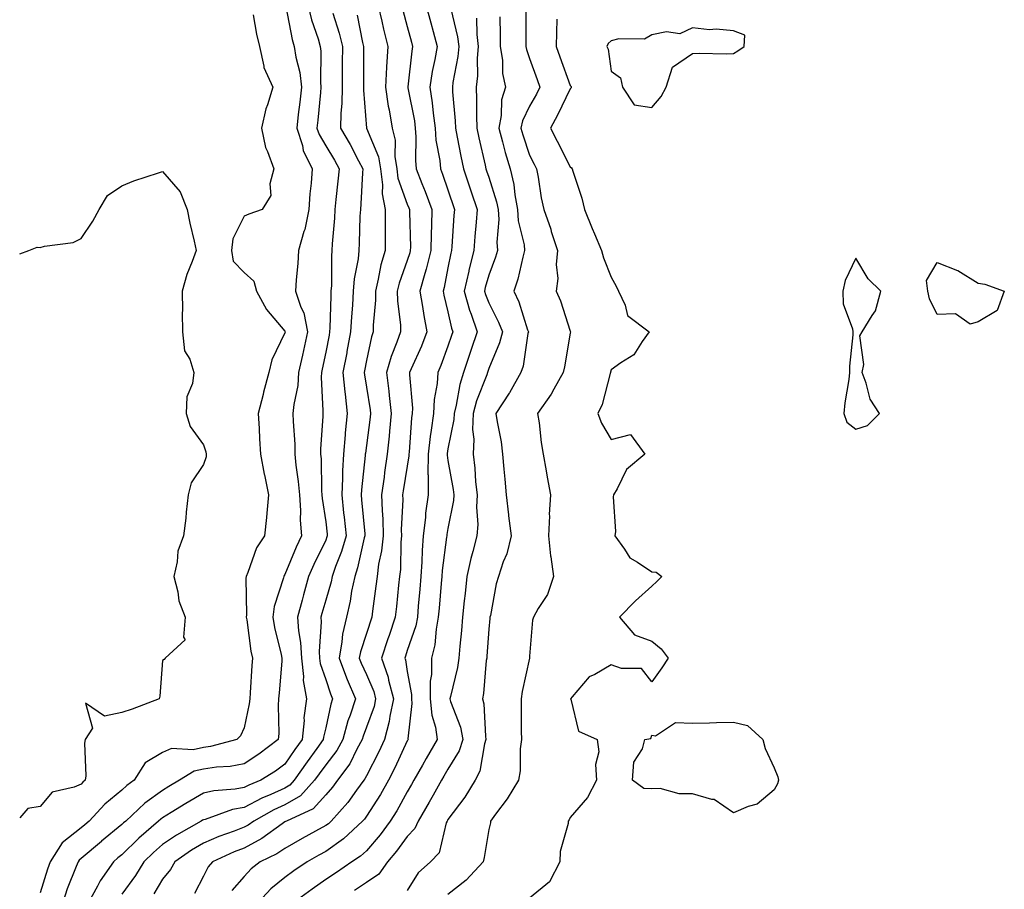
# Model space of a CAD drawing. Units: inches. Extents: x 926243 to 928883, y 7358618 to 7361258.
# Drawn here: x 926243 to 926484, y 7358915 to 7359128 of the extents above; entities that cross this region are included whole.
import ezdxf

# ---------------------------------------------------------------- set-up
doc = ezdxf.new("R2010")
doc.units = ezdxf.units.IN
doc.header["$MEASUREMENT"] = 0
doc.layers.add('Contour_92627358', color=7, linetype='Continuous', true_color=0xc2d2d8)

msp = doc.modelspace()

# ---------------------------------------------------------------- linework, layer by layer
at = {"layer": 'Contour_92627358'}
for points in [[(926308.24, 7359131.73, 3376), (926309.8, 7359123.67, 3376), (926310.3, 7359121.92, 3376), (926310.69, 7359119.28, 3376), (926311.7, 7359115.57, 3376), (926312.1, 7359111.92, 3376), (926311.71, 7359108.26, 3376), (926311.33, 7359105.2, 3376), (926310.97, 7359101.92, 3376), (926312.34, 7359097.63, 3376), (926312.56, 7359096.43, 3376), (926314.76, 7359091.92, 3376), (926314.51, 7359088.38, 3376), (926314.15, 7359085.82, 3376), (926313.91, 7359081.92, 3376), (926312.9, 7359077.07, 3376), (926312.71, 7359076.58, 3376), (926311.41, 7359071.92, 3376), (926311.25, 7359068.72, 3376), (926310.81, 7359064.68, 3376), (926310.65, 7359061.92, 3376), (926311.97, 7359058, 3376), (926312.71, 7359056.58, 3376), (926313.6, 7359051.92, 3376), (926312.61, 7359047.36, 3376), (926312.34, 7359046.21, 3376), (926311.38, 7359041.92, 3376), (926311.18, 7359038.79, 3376), (926310.21, 7359034.08, 3376), (926310.02, 7359031.92, 3376), (926310.04, 7359029.93, 3376), (926310.5, 7359024.37, 3376), (926310.52, 7359021.92, 3376), (926310.76, 7359019.21, 3376), (926311.34, 7359015.21, 3376), (926311.59, 7359011.92, 3376), (926311.84, 7359008.12, 3376), (926311.83, 7359005.7, 3376), (926312.12, 7359001.92, 3376), (926310.82, 7358999.15, 3376), (926308.05, 7358992.41, 3376), (926307.84, 7358992.13, 3376), (926307.75, 7358991.92, 3376), (926307.68, 7358991.55, 3376), (926305.4, 7358984.56, 3376), (926305.06, 7358981.92, 3376), (926305.52, 7358979.39, 3376), (926307.15, 7358972.82, 3376), (926307.33, 7358971.92, 3376), (926307.27, 7358971.14, 3376), (926306.61, 7358963.36, 3376), (926306.51, 7358961.92, 3376), (926306.37, 7358960.24, 3376), (926306.58, 7358953.39, 3376), (926306.42, 7358951.92, 3376), (926301.66, 7358948.31, 3376), (926298.05, 7358945.97, 3376), (926294.62, 7358945.35, 3376), (926291.25, 7358945.12, 3376), (926288.05, 7358944.64, 3376), (926285.81, 7358944.16, 3376), (926282.22, 7358941.92, 3376), (926279.58, 7358940.39, 3376), (926278.05, 7358939.45, 3376), (926273.67, 7358936.3, 3376), (926269, 7358931.92, 3376), (926268.49, 7358931.48, 3376), (926268.05, 7358931.05, 3376), (926263.1, 7358926.97, 3376), (926263.05, 7358926.92, 3376), (926258.05, 7358922.72, 3376), (926257.61, 7358922.37, 3376), (926257.32, 7358921.92, 3376), (926256.89, 7358920.76, 3376), (926254.68, 7358915.29, 3376), (926253.55, 7358911.92, 3376)], [(926313.75, 7359131.92, 3377), (926314.6, 7359128.47, 3377), (926316.17, 7359123.8, 3377), (926316.71, 7359121.92, 3377), (926316.88, 7359120.75, 3377), (926316.76, 7359113.21, 3377), (926316.9, 7359111.92, 3377), (926316.77, 7359110.64, 3377), (926316.12, 7359103.85, 3377), (926315.91, 7359101.92, 3377), (926316.43, 7359100.3, 3377), (926318.05, 7359097.57, 3377), (926320.18, 7359094.05, 3377), (926321.33, 7359091.92, 3377), (926321.07, 7359088.9, 3377), (926320.52, 7359084.39, 3377), (926320.3, 7359081.92, 3377), (926320.19, 7359079.78, 3377), (926319.68, 7359073.55, 3377), (926319.59, 7359071.92, 3377), (926319.45, 7359070.52, 3377), (926319.47, 7359063.33, 3377), (926319.34, 7359061.92, 3377), (926319.28, 7359060.69, 3377), (926319.08, 7359052.95, 3377), (926319.02, 7359051.92, 3377), (926318.87, 7359051.1, 3377), (926318.05, 7359046.93, 3377), (926317.18, 7359042.79, 3377), (926316.99, 7359041.92, 3377), (926316.92, 7359040.78, 3377), (926317.39, 7359032.58, 3377), (926317.33, 7359031.92, 3377), (926317.34, 7359031.21, 3377), (926316.8, 7359023.17, 3377), (926316.81, 7359021.92, 3377), (926316.91, 7359020.78, 3377), (926317.04, 7359012.93, 3377), (926317.12, 7359011.92, 3377), (926317.18, 7359011.05, 3377), (926318.05, 7359005.3, 3377), (926318.41, 7359002.28, 3377), (926318.45, 7359001.92, 3377), (926318.36, 7359001.61, 3377), (926318.05, 7359000.84, 3377), (926315.11, 7358994.86, 3377), (926313.83, 7358991.92, 3377), (926312.57, 7358987.4, 3377), (926312.25, 7358986.12, 3377), (926311.13, 7358981.92, 3377), (926311.36, 7358978.62, 3377), (926311.87, 7358975.75, 3377), (926312.08, 7358971.92, 3377), (926312.61, 7358967.36, 3377), (926312.55, 7358966.42, 3377), (926313.34, 7358961.92, 3377), (926312.73, 7358957.24, 3377), (926312.74, 7358956.61, 3377), (926312.28, 7358951.92, 3377), (926310.52, 7358949.46, 3377), (926308.05, 7358945.87, 3377), (926305.78, 7358944.19, 3377), (926302.15, 7358941.92, 3377), (926299.23, 7358940.74, 3377), (926298.05, 7358940.12, 3377), (926295.84, 7358939.71, 3377), (926290.59, 7358939.38, 3377), (926288.05, 7358938.74, 3377), (926283.75, 7358936.22, 3377), (926280.12, 7358933.99, 3377), (926278.05, 7358932.73, 3377), (926277.58, 7358932.39, 3377), (926277.08, 7358931.92, 3377), (926272.22, 7358927.75, 3377), (926268.05, 7358923.65, 3377), (926267.1, 7358922.87, 3377), (926265.97, 7358921.92, 3377), (926262.7, 7358917.27, 3377), (926262.05, 7358915.92, 3377), (926259.89, 7358911.92, 3377)], [(926330.95, 7359131.92, 3380), (926331.83, 7359128.14, 3380), (926332.26, 7359126.13, 3380), (926333.29, 7359121.92, 3380), (926333, 7359116.97, 3380), (926333, 7359116.87, 3380), (926332.73, 7359111.92, 3380), (926333.4, 7359107.26, 3380), (926333.6, 7359106.37, 3380), (926334.33, 7359101.92, 3380), (926335.08, 7359098.95, 3380), (926335, 7359094.97, 3380), (926335.49, 7359091.92, 3380), (926335.78, 7359089.66, 3380), (926338.05, 7359083.24, 3380), (926338.44, 7359082.31, 3380), (926338.58, 7359081.92, 3380), (926338.57, 7359081.4, 3380), (926338.82, 7359072.69, 3380), (926338.81, 7359071.92, 3380), (926338.66, 7359071.31, 3380), (926338.05, 7359069.42, 3380), (926336.1, 7359063.87, 3380), (926335.62, 7359061.92, 3380), (926335.65, 7359059.52, 3380), (926336.38, 7359053.59, 3380), (926336.4, 7359051.92, 3380), (926335.54, 7359049.41, 3380), (926334.09, 7359045.88, 3380), (926332.98, 7359041.92, 3380), (926333.54, 7359037.41, 3380), (926333.63, 7359036.34, 3380), (926334.14, 7359031.92, 3380), (926333.71, 7359027.58, 3380), (926333.62, 7359026.35, 3380), (926333.15, 7359021.92, 3380), (926332.51, 7359017.46, 3380), (926332.37, 7359016.24, 3380), (926331.77, 7359011.92, 3380), (926331.87, 7359008.1, 3380), (926332.07, 7359005.94, 3380), (926332.15, 7359001.92, 3380), (926331.76, 7358998.21, 3380), (926331.04, 7358994.91, 3380), (926330.66, 7358991.92, 3380), (926330.39, 7358989.58, 3380), (926329.57, 7358983.44, 3380), (926329.39, 7358981.92, 3380), (926328.05, 7358977.94, 3380), (926326.56, 7358973.41, 3380), (926326.29, 7358971.92, 3380), (926326.77, 7358970.64, 3380), (926328.05, 7358967.84, 3380), (926329.83, 7358963.7, 3380), (926330.29, 7358961.92, 3380), (926329.92, 7358960.06, 3380), (926328.05, 7358954.95, 3380), (926327.21, 7358952.76, 3380), (926326.99, 7358951.92, 3380), (926325.7, 7358949.57, 3380), (926323.99, 7358945.98, 3380), (926320.98, 7358941.92, 3380), (926319.73, 7358940.24, 3380), (926318.05, 7358938.36, 3380), (926315.01, 7358934.96, 3380), (926308.44, 7358931.92, 3380), (926308.19, 7358931.78, 3380), (926308.05, 7358931.7, 3380), (926307.37, 7358931.23, 3380), (926302.35, 7358927.62, 3380), (926298.05, 7358925.31, 3380), (926295.6, 7358924.37, 3380), (926290.26, 7358921.92, 3380), (926289.24, 7358920.73, 3380), (926288.05, 7358918.37, 3380), (926285.84, 7358914.13, 3380)], [(926336.99, 7359130.86, 3381), (926338.05, 7359126.83, 3381), (926339.09, 7359122.96, 3381), (926339.37, 7359121.92, 3381), (926339.17, 7359120.79, 3381), (926338.17, 7359112.04, 3381), (926338.16, 7359111.92, 3381), (926338.17, 7359111.8, 3381), (926339.8, 7359103.67, 3381), (926340.03, 7359101.92, 3381), (926340.19, 7359099.78, 3381), (926340.05, 7359093.92, 3381), (926340.24, 7359091.92, 3381), (926341.67, 7359088.3, 3381), (926342.48, 7359086.35, 3381), (926344.11, 7359081.92, 3381), (926344.02, 7359077.89, 3381), (926343.89, 7359076.08, 3381), (926343.81, 7359071.92, 3381), (926342.7, 7359067.27, 3381), (926342.36, 7359066.23, 3381), (926341.17, 7359061.92, 3381), (926341.83, 7359058.14, 3381), (926342.1, 7359055.97, 3381), (926342.89, 7359051.92, 3381), (926341.52, 7359048.45, 3381), (926339.01, 7359042.88, 3381), (926338.6, 7359041.92, 3381), (926338.57, 7359041.4, 3381), (926339.33, 7359033.2, 3381), (926339.28, 7359031.92, 3381), (926339.13, 7359030.84, 3381), (926338.53, 7359022.4, 3381), (926338.47, 7359021.92, 3381), (926338.47, 7359021.5, 3381), (926338.05, 7359018.99, 3381), (926337.06, 7359012.91, 3381), (926336.93, 7359011.92, 3381), (926336.95, 7359010.82, 3381), (926336.6, 7359003.37, 3381), (926336.63, 7359001.92, 3381), (926336.46, 7359000.33, 3381), (926336.37, 7358993.6, 3381), (926336.15, 7358991.92, 3381), (926335.91, 7358989.78, 3381), (926335.4, 7358984.57, 3381), (926335.09, 7358981.92, 3381), (926333.6, 7358977.47, 3381), (926333.32, 7358976.65, 3381), (926331.73, 7358971.92, 3381), (926333.34, 7358967.21, 3381), (926333.45, 7358966.52, 3381), (926334.65, 7358961.92, 3381), (926333.78, 7358957.65, 3381), (926333.66, 7358956.31, 3381), (926332.49, 7358951.92, 3381), (926331.06, 7358948.91, 3381), (926328.05, 7358943.04, 3381), (926327.69, 7358942.28, 3381), (926327.42, 7358941.92, 3381), (926325.61, 7358939.48, 3381), (926323.47, 7358936.5, 3381), (926319.41, 7358931.92, 3381), (926318.7, 7358931.26, 3381), (926318.05, 7358930.8, 3381), (926315.55, 7358929.42, 3381), (926312.32, 7358927.65, 3381), (926308.05, 7358925.23, 3381), (926306.09, 7358923.89, 3381), (926302, 7358921.92, 3381), (926299.76, 7358920.2, 3381), (926298.05, 7358918.33, 3381), (926295.05, 7358914.92, 3381)], [(926342.68, 7359131.92, 3382), (926343.82, 7359127.69, 3382), (926344.39, 7359125.58, 3382), (926345.37, 7359121.92, 3382), (926344.82, 7359118.69, 3382), (926344.2, 7359115.77, 3382), (926343.61, 7359111.92, 3382), (926344.18, 7359108.06, 3382), (926344.38, 7359105.58, 3382), (926344.87, 7359101.92, 3382), (926345.09, 7359098.96, 3382), (926346.01, 7359093.95, 3382), (926346.2, 7359091.92, 3382), (926346.73, 7359090.59, 3382), (926348.05, 7359086.73, 3382), (926349.64, 7359081.92, 3382), (926349.52, 7359080.44, 3382), (926348.96, 7359072.83, 3382), (926348.89, 7359071.92, 3382), (926348.72, 7359071.24, 3382), (926348.05, 7359067.6, 3382), (926347.14, 7359062.83, 3382), (926346.89, 7359061.92, 3382), (926347.06, 7359060.93, 3382), (926348.05, 7359056.83, 3382), (926348.92, 7359052.79, 3382), (926349.22, 7359051.92, 3382), (926348.92, 7359051.05, 3382), (926348.05, 7359048.39, 3382), (926346.31, 7359043.66, 3382), (926345.56, 7359041.92, 3382), (926345.41, 7359039.28, 3382), (926344.65, 7359035.32, 3382), (926344.51, 7359031.92, 3382), (926343.96, 7359027.83, 3382), (926343.67, 7359026.29, 3382), (926343.15, 7359021.92, 3382), (926343.14, 7359017.01, 3382), (926343.18, 7359016.79, 3382), (926343.17, 7359011.92, 3382), (926342.57, 7359007.41, 3382), (926342.5, 7359006.37, 3382), (926341.98, 7359001.92, 3382), (926341.69, 7358998.28, 3382), (926341.65, 7358995.52, 3382), (926341.39, 7358991.92, 3382), (926341.13, 7358988.84, 3382), (926340.76, 7358984.63, 3382), (926340.53, 7358981.92, 3382), (926340.13, 7358979.84, 3382), (926338.05, 7358973.73, 3382), (926337.6, 7358972.38, 3382), (926337.44, 7358971.92, 3382), (926337.6, 7358971.47, 3382), (926338.05, 7358968.65, 3382), (926339.07, 7358962.94, 3382), (926339.07, 7358961.92, 3382), (926339.17, 7358960.8, 3382), (926338.22, 7358952.09, 3382), (926338.25, 7358951.92, 3382), (926338.17, 7358951.8, 3382), (926338.05, 7358951.58, 3382), (926335.01, 7358944.96, 3382), (926333.49, 7358941.92, 3382), (926331.51, 7358938.46, 3382), (926328.05, 7358933.11, 3382), (926327.55, 7358932.42, 3382), (926327.11, 7358931.92, 3382), (926322.42, 7358927.55, 3382), (926318.05, 7358924.48, 3382), (926316.4, 7358923.57, 3382), (926313.52, 7358921.92, 3382), (926310.26, 7358919.71, 3382), (926308.05, 7358918.07, 3382), (926304.63, 7358915.34, 3382), (926301.46, 7358911.92, 3382)], [(926348.78, 7359131.19, 3383), (926350.41, 7359124.28, 3383), (926350.69, 7359121.92, 3383), (926350.48, 7359119.49, 3383), (926349.25, 7359113.12, 3383), (926349.13, 7359111.92, 3383), (926349.17, 7359110.8, 3383), (926349.8, 7359103.67, 3383), (926349.86, 7359101.92, 3383), (926350.33, 7359099.64, 3383), (926351.18, 7359095.05, 3383), (926351.85, 7359091.92, 3383), (926353.4, 7359087.27, 3383), (926353.74, 7359086.23, 3383), (926355.17, 7359081.92, 3383), (926354.93, 7359078.8, 3383), (926354.64, 7359075.33, 3383), (926354.37, 7359071.92, 3383), (926353.17, 7359067.04, 3383), (926353.12, 7359066.85, 3383), (926352.02, 7359061.92, 3383), (926353.34, 7359057.21, 3383), (926353.73, 7359056.24, 3383), (926355.18, 7359051.92, 3383), (926353.72, 7359047.59, 3383), (926353.38, 7359046.59, 3383), (926351.82, 7359041.92, 3383), (926350.92, 7359039.05, 3383), (926350.07, 7359033.93, 3383), (926349.56, 7359031.92, 3383), (926349.51, 7359030.46, 3383), (926348.05, 7359023.19, 3383), (926347.85, 7359022.12, 3383), (926347.83, 7359021.92, 3383), (926347.83, 7359021.7, 3383), (926348.05, 7359020.36, 3383), (926349.35, 7359013.22, 3383), (926349.5, 7359011.92, 3383), (926349.42, 7359010.55, 3383), (926348.05, 7359003.68, 3383), (926347.77, 7359002.2, 3383), (926347.74, 7359001.92, 3383), (926347.71, 7359001.58, 3383), (926346.6, 7358993.37, 3383), (926346.5, 7358991.92, 3383), (926346.36, 7358990.23, 3383), (926345.85, 7358984.12, 3383), (926345.66, 7358981.92, 3383), (926345.11, 7358978.98, 3383), (926344.8, 7358975.17, 3383), (926344.01, 7358971.92, 3383), (926344, 7358967.87, 3383), (926343.7, 7358966.27, 3383), (926343.7, 7358961.92, 3383), (926344.05, 7358957.92, 3383), (926345.01, 7358954.96, 3383), (926345.43, 7358951.92, 3383), (926342.68, 7358947.29, 3383), (926341.79, 7358945.66, 3383), (926339.7, 7358941.92, 3383), (926339.11, 7358940.86, 3383), (926338.05, 7358939.11, 3383), (926335.5, 7358934.47, 3383), (926333.89, 7358931.92, 3383), (926331.42, 7358928.55, 3383), (926328.05, 7358924.63, 3383), (926326.63, 7358923.33, 3383), (926324.5, 7358921.92, 3383), (926320.67, 7358919.3, 3383), (926318.05, 7358917.56, 3383), (926314.71, 7358915.26, 3383), (926310.26, 7358911.92, 3383)], [(926367.18, 7359131.05, 3386), (926367.16, 7359122.81, 3386), (926367.17, 7359121.92, 3386), (926367.28, 7359121.15, 3386), (926368.05, 7359118.96, 3386), (926369.92, 7359113.79, 3386), (926370.6, 7359111.92, 3386), (926369.74, 7359110.23, 3386), (926368.05, 7359107.29, 3386), (926366.29, 7359103.68, 3386), (926365.94, 7359101.92, 3386), (926366.39, 7359100.26, 3386), (926368.05, 7359095.27, 3386), (926369.16, 7359093.03, 3386), (926369.72, 7359091.92, 3386), (926370.13, 7359089.84, 3386), (926370.94, 7359084.81, 3386), (926371.54, 7359081.92, 3386), (926373.24, 7359077.11, 3386), (926373.39, 7359076.58, 3386), (926374.88, 7359071.92, 3386), (926374.58, 7359068.45, 3386), (926374.96, 7359065.01, 3386), (926374.55, 7359061.92, 3386), (926375.67, 7359059.54, 3386), (926378.05, 7359052.1, 3386), (926378.1, 7359051.97, 3386), (926378.11, 7359051.92, 3386), (926378.05, 7359051.62, 3386), (926376.61, 7359043.36, 3386), (926376.31, 7359041.92, 3386), (926374.01, 7359037.88, 3386), (926373.35, 7359036.62, 3386), (926370.01, 7359031.92, 3386), (926370.37, 7359029.6, 3386), (926370.9, 7359024.77, 3386), (926371.39, 7359021.92, 3386), (926372.12, 7359017.86, 3386), (926372.39, 7359016.26, 3386), (926373.17, 7359011.92, 3386), (926372.84, 7359007.12, 3386), (926372.91, 7359006.78, 3386), (926372.72, 7359001.92, 3386), (926373.15, 7358997.02, 3386), (926373.26, 7358996.71, 3386), (926373.94, 7358991.92, 3386), (926372.45, 7358987.52, 3386), (926370.18, 7358984.05, 3386), (926369.01, 7358981.92, 3386), (926368.75, 7358981.22, 3386), (926368.05, 7358972.4, 3386), (926368.03, 7358971.94, 3386), (926368.03, 7358971.92, 3386), (926368.03, 7358971.9, 3386), (926366.26, 7358963.71, 3386), (926365.97, 7358961.92, 3386), (926366.03, 7358959.9, 3386), (926365.98, 7358953.99, 3386), (926366.04, 7358951.92, 3386), (926365.76, 7358949.63, 3386), (926365.72, 7358944.25, 3386), (926365.35, 7358941.92, 3386), (926362.6, 7358937.37, 3386), (926359.72, 7358933.59, 3386), (926358.49, 7358931.92, 3386), (926358.47, 7358931.5, 3386), (926358.05, 7358929.82, 3386), (926356.94, 7358923.03, 3386), (926356.68, 7358921.92, 3386), (926352.53, 7358917.44, 3386), (926348.05, 7358913.9, 3386)], [(926300.25, 7359129.72, 3375), (926301.06, 7359124.93, 3375), (926301.8, 7359121.92, 3375), (926302.89, 7359117.08, 3375), (926302.88, 7359116.75, 3375), (926305.06, 7359111.92, 3375), (926303.78, 7359107.65, 3375), (926303.35, 7359106.62, 3375), (926302.33, 7359101.92, 3375), (926303.28, 7359097.15, 3375), (926303.8, 7359096.17, 3375), (926305.31, 7359091.92, 3375), (926304.39, 7359088.27, 3375), (926304.56, 7359085.41, 3375), (926302.5, 7359081.92, 3375), (926299.2, 7359080.77, 3375), (926298.05, 7359080.28, 3375), (926295.26, 7359074.71, 3375), (926294.97, 7359071.92, 3375), (926295.36, 7359069.23, 3375), (926298.05, 7359066.49, 3375), (926300.45, 7359064.32, 3375), (926301.12, 7359061.92, 3375), (926303.51, 7359057.38, 3375), (926308.05, 7359052.06, 3375), (926308.1, 7359051.97, 3375), (926308.11, 7359051.92, 3375), (926308.1, 7359051.87, 3375), (926308.05, 7359051.66, 3375), (926304.87, 7359045.1, 3375), (926304.12, 7359041.92, 3375), (926302.82, 7359037.15, 3375), (926302.68, 7359036.55, 3375), (926301.52, 7359031.92, 3375), (926301.76, 7359028.21, 3375), (926301.82, 7359025.69, 3375), (926302.09, 7359021.92, 3375), (926302.99, 7359016.98, 3375), (926303.01, 7359016.87, 3375), (926304.03, 7359011.92, 3375), (926303.58, 7359007.45, 3375), (926303.57, 7359006.4, 3375), (926303.02, 7359001.92, 3375), (926301.05, 7358998.92, 3375), (926298.99, 7358992.86, 3375), (926298.57, 7358991.92, 3375), (926298.49, 7358991.48, 3375), (926298.65, 7358982.52, 3375), (926298.57, 7358981.92, 3375), (926298.68, 7358981.28, 3375), (926299.72, 7358973.59, 3375), (926300.06, 7358971.92, 3375), (926299.92, 7358970.05, 3375), (926299.52, 7358963.39, 3375), (926299.42, 7358961.92, 3375), (926299.31, 7358960.66, 3375), (926298.05, 7358954.83, 3375), (926297.16, 7358952.81, 3375), (926296.28, 7358951.92, 3375), (926289.76, 7358950.21, 3375), (926288.05, 7358949.96, 3375), (926285.56, 7358949.43, 3375), (926280.25, 7358949.72, 3375), (926278.05, 7358948.77, 3375), (926273.79, 7358946.18, 3375), (926271.1, 7358941.92, 3375), (926269.3, 7358940.67, 3375), (926268.05, 7358939.52, 3375), (926263.87, 7358936.1, 3375), (926260.03, 7358931.92, 3375), (926258.94, 7358931.03, 3375), (926258.05, 7358930.28, 3375), (926253.41, 7358926.56, 3375), (926250.46, 7358921.92, 3375), (926249.81, 7358920.16, 3375), (926248.05, 7358914.29, 3375)], [(926319.84, 7359130.13, 3378), (926321.36, 7359125.23, 3378), (926322.15, 7359121.92, 3378), (926322.12, 7359117.85, 3378), (926322.09, 7359115.96, 3378), (926322.06, 7359111.92, 3378), (926322, 7359107.97, 3378), (926321.73, 7359105.6, 3378), (926321.66, 7359101.92, 3378), (926324.03, 7359097.9, 3378), (926326.09, 7359093.88, 3378), (926327.14, 7359091.92, 3378), (926327.06, 7359090.93, 3378), (926326.67, 7359083.3, 3378), (926326.55, 7359081.92, 3378), (926326.46, 7359080.33, 3378), (926326.3, 7359073.67, 3378), (926326.2, 7359071.92, 3378), (926325.99, 7359069.86, 3378), (926325.07, 7359064.9, 3378), (926324.82, 7359061.92, 3378), (926324.62, 7359058.49, 3378), (926324.37, 7359055.6, 3378), (926324.17, 7359051.92, 3378), (926323.27, 7359047.14, 3378), (926323.2, 7359046.77, 3378), (926322.28, 7359041.92, 3378), (926322.76, 7359037.21, 3378), (926322.79, 7359036.66, 3378), (926323.33, 7359031.92, 3378), (926322.84, 7359027.12, 3378), (926322.82, 7359026.69, 3378), (926322.38, 7359021.92, 3378), (926322.16, 7359017.81, 3378), (926322.19, 7359016.06, 3378), (926322, 7359011.92, 3378), (926322.46, 7359007.51, 3378), (926322.59, 7359006.46, 3378), (926323.05, 7359001.92, 3378), (926321.95, 7358998.02, 3378), (926320.49, 7358994.36, 3378), (926319.66, 7358991.92, 3378), (926319.39, 7358990.58, 3378), (926318.05, 7358986.1, 3378), (926317.1, 7358982.87, 3378), (926316.84, 7358981.92, 3378), (926316.92, 7358980.79, 3378), (926316.46, 7358973.51, 3378), (926316.55, 7358971.92, 3378), (926316.7, 7358970.57, 3378), (926318.05, 7358966.67, 3378), (926319.25, 7358963.12, 3378), (926319.75, 7358961.92, 3378), (926319.33, 7358960.64, 3378), (926318.05, 7358954.78, 3378), (926317.48, 7358952.49, 3378), (926317.42, 7358951.92, 3378), (926315.85, 7358949.72, 3378), (926313.5, 7358946.47, 3378), (926310.36, 7358941.92, 3378), (926309.25, 7358940.72, 3378), (926308.05, 7358940.01, 3378), (926304.59, 7358938.46, 3378), (926302.4, 7358937.58, 3378), (926298.05, 7358935.29, 3378), (926295.2, 7358934.77, 3378), (926288.48, 7358932.35, 3378), (926288.05, 7358932.24, 3378), (926287.84, 7358932.13, 3378), (926287.51, 7358931.92, 3378), (926281.47, 7358928.5, 3378), (926278.05, 7358926.17, 3378), (926275.78, 7358924.19, 3378), (926273.46, 7358921.92, 3378), (926271.37, 7358918.6, 3378), (926268.05, 7358914.01, 3378)], [(926325.77, 7359129.64, 3379), (926327.1, 7359122.87, 3379), (926327.32, 7359121.92, 3379), (926327.32, 7359121.19, 3379), (926327.33, 7359112.64, 3379), (926327.33, 7359111.92, 3379), (926327.32, 7359111.19, 3379), (926328.05, 7359101.92, 3379), (926328.05, 7359101.9, 3379), (926330.98, 7359094.85, 3379), (926331.46, 7359091.92, 3379), (926331.97, 7359088, 3379), (926331.87, 7359085.74, 3379), (926332.62, 7359081.92, 3379), (926332.63, 7359077.33, 3379), (926332.62, 7359076.49, 3379), (926332.64, 7359071.92, 3379), (926331.6, 7359068.37, 3379), (926330.96, 7359064.84, 3379), (926330.25, 7359061.92, 3379), (926330.28, 7359059.69, 3379), (926329.68, 7359053.55, 3379), (926329.71, 7359051.92, 3379), (926329.28, 7359050.69, 3379), (926328.05, 7359044.93, 3379), (926327.58, 7359042.39, 3379), (926327.49, 7359041.92, 3379), (926327.55, 7359041.42, 3379), (926328.05, 7359038.38, 3379), (926328.93, 7359032.81, 3379), (926329.04, 7359031.92, 3379), (926328.95, 7359031.02, 3379), (926328.05, 7359024.03, 3379), (926327.79, 7359022.18, 3379), (926327.77, 7359021.92, 3379), (926327.75, 7359021.62, 3379), (926326.8, 7359013.18, 3379), (926326.74, 7359011.92, 3379), (926326.86, 7359010.73, 3379), (926327.62, 7359002.35, 3379), (926327.66, 7359001.92, 3379), (926327.51, 7359001.38, 3379), (926325.89, 7358994.08, 3379), (926325.16, 7358991.92, 3379), (926324.42, 7358988.29, 3379), (926324.08, 7358985.89, 3379), (926323.13, 7358981.92, 3379), (926322.18, 7358977.79, 3379), (926322.04, 7358975.92, 3379), (926321.34, 7358971.92, 3379), (926323.17, 7358967.03, 3379), (926323.36, 7358966.61, 3379), (926325.34, 7358961.92, 3379), (926324.03, 7358957.9, 3379), (926323.49, 7358956.48, 3379), (926322.22, 7358951.92, 3379), (926320.75, 7358949.22, 3379), (926318.05, 7358945.75, 3379), (926316.45, 7358943.52, 3379), (926315.34, 7358941.92, 3379), (926311.84, 7358938.13, 3379), (926308.05, 7358935.9, 3379), (926305.3, 7358934.67, 3379), (926300.42, 7358931.92, 3379), (926299.05, 7358930.92, 3379), (926298.05, 7358930.39, 3379), (926295.57, 7358929.44, 3379), (926291.83, 7358928.14, 3379), (926288.05, 7358926.53, 3379), (926285.16, 7358924.81, 3379), (926281.07, 7358921.92, 3379), (926279.96, 7358920.01, 3379), (926278.05, 7358917.64, 3379), (926275.88, 7358914.09, 3379)], [(926355.01, 7359128.88, 3384), (926355.1, 7359124.87, 3384), (926355.44, 7359121.92, 3384), (926355.2, 7359119.07, 3384), (926355.25, 7359114.73, 3384), (926354.96, 7359111.92, 3384), (926355.08, 7359108.94, 3384), (926355.02, 7359104.95, 3384), (926355.13, 7359101.92, 3384), (926355.63, 7359099.5, 3384), (926357.18, 7359092.79, 3384), (926357.36, 7359091.92, 3384), (926357.53, 7359091.4, 3384), (926358.05, 7359089.86, 3384), (926359.97, 7359083.84, 3384), (926360.34, 7359081.92, 3384), (926360.5, 7359079.47, 3384), (926360.03, 7359073.9, 3384), (926360.22, 7359071.92, 3384), (926359.74, 7359070.23, 3384), (926358.05, 7359065.85, 3384), (926357.19, 7359062.78, 3384), (926357, 7359061.92, 3384), (926357.22, 7359061.1, 3384), (926358.05, 7359059.02, 3384), (926360.46, 7359054.33, 3384), (926361.38, 7359051.92, 3384), (926360.71, 7359049.26, 3384), (926358.05, 7359042.94, 3384), (926357.79, 7359042.18, 3384), (926357.7, 7359041.92, 3384), (926357.54, 7359041.41, 3384), (926355, 7359034.97, 3384), (926354.23, 7359031.92, 3384), (926354.09, 7359027.96, 3384), (926354.37, 7359025.6, 3384), (926354.19, 7359021.92, 3384), (926354.63, 7359018.5, 3384), (926354.83, 7359015.14, 3384), (926355.2, 7359011.92, 3384), (926355.03, 7359008.9, 3384), (926355.34, 7359004.63, 3384), (926355.14, 7359001.92, 3384), (926354.18, 7358998.05, 3384), (926353.67, 7358996.3, 3384), (926352.69, 7358991.92, 3384), (926352.23, 7358987.74, 3384), (926352.04, 7358985.91, 3384), (926351.6, 7358981.92, 3384), (926351.34, 7358978.63, 3384), (926350.97, 7358974.84, 3384), (926350.73, 7358971.92, 3384), (926350.37, 7358969.59, 3384), (926348.64, 7358962.5, 3384), (926348.53, 7358961.92, 3384), (926348.69, 7358961.27, 3384), (926351.11, 7358954.98, 3384), (926351.67, 7358951.92, 3384), (926350.78, 7358949.19, 3384), (926348.05, 7358944.65, 3384), (926347.02, 7358942.95, 3384), (926346.44, 7358941.92, 3384), (926344.39, 7358938.26, 3384), (926343.44, 7358936.53, 3384), (926340.72, 7358931.92, 3384), (926339.9, 7358930.07, 3384), (926338.05, 7358928.18, 3384), (926335.44, 7358924.53, 3384), (926333.22, 7358921.92, 3384), (926331.06, 7358918.91, 3384), (926328.05, 7358916.89, 3384), (926325.09, 7358914.88, 3384)], [(926360.74, 7359129.23, 3385), (926360.85, 7359124.72, 3385), (926360.88, 7359121.92, 3385), (926361.4, 7359118.57, 3385), (926361.45, 7359115.32, 3385), (926362.19, 7359111.92, 3385), (926361.17, 7359108.8, 3385), (926361.11, 7359104.97, 3385), (926360.49, 7359101.92, 3385), (926361.41, 7359098.56, 3385), (926362.05, 7359095.93, 3385), (926363.26, 7359091.92, 3385), (926364.17, 7359088.04, 3385), (926364.41, 7359085.56, 3385), (926365.09, 7359081.92, 3385), (926365.28, 7359079.15, 3385), (926366.73, 7359073.24, 3385), (926366.85, 7359071.92, 3385), (926366.38, 7359070.25, 3385), (926365.15, 7359064.82, 3385), (926364.18, 7359061.92, 3385), (926365.4, 7359059.27, 3385), (926367.59, 7359052.38, 3385), (926367.76, 7359051.92, 3385), (926367.66, 7359051.54, 3385), (926366.45, 7359043.52, 3385), (926365.93, 7359041.92, 3385), (926363.12, 7359036.99, 3385), (926363.07, 7359036.9, 3385), (926359.81, 7359031.92, 3385), (926360.1, 7359029.87, 3385), (926361.06, 7359024.93, 3385), (926361.43, 7359021.92, 3385), (926361.76, 7359018.21, 3385), (926361.96, 7359015.83, 3385), (926362.31, 7359011.92, 3385), (926362.89, 7359007.08, 3385), (926362.92, 7359006.79, 3385), (926363.53, 7359001.92, 3385), (926362.48, 7358997.49, 3385), (926361.62, 7358995.49, 3385), (926360.46, 7358991.92, 3385), (926359.88, 7358990.09, 3385), (926358.46, 7358982.33, 3385), (926358.35, 7358981.92, 3385), (926358.33, 7358981.64, 3385), (926358.05, 7358979.03, 3385), (926357.59, 7358972.39, 3385), (926357.55, 7358971.92, 3385), (926357.45, 7358971.32, 3385), (926356.77, 7358963.2, 3385), (926356.54, 7358961.92, 3385), (926356.85, 7358960.72, 3385), (926357.21, 7358952.76, 3385), (926357.36, 7358951.92, 3385), (926357.03, 7358950.9, 3385), (926355.82, 7358944.15, 3385), (926354.71, 7358941.92, 3385), (926352.2, 7358937.77, 3385), (926348.05, 7358932.34, 3385), (926347.9, 7358932.07, 3385), (926347.82, 7358931.92, 3385), (926347.63, 7358931.5, 3385), (926345.88, 7358924.1, 3385), (926343.78, 7358921.92, 3385), (926340.77, 7358919.2, 3385), (926338.05, 7358914.91, 3385)], [(926374.73, 7359128.6, 3387), (926374.63, 7359125.34, 3387), (926374.58, 7359121.92, 3387), (926375.5, 7359119.37, 3387), (926378.05, 7359112.37, 3387), (926378.22, 7359112.09, 3387), (926378.27, 7359111.92, 3387), (926378.22, 7359111.75, 3387), (926378.05, 7359111.56, 3387), (926374.92, 7359105.05, 3387), (926373.18, 7359101.92, 3387), (926374.8, 7359098.67, 3387), (926378.05, 7359092.44, 3387), (926378.32, 7359092.19, 3387), (926378.48, 7359091.92, 3387), (926378.66, 7359091.31, 3387), (926380.85, 7359084.72, 3387), (926381.54, 7359081.92, 3387), (926383.42, 7359077.29, 3387), (926384, 7359075.97, 3387), (926385.72, 7359071.92, 3387), (926386.18, 7359070.05, 3387), (926388.05, 7359065.37, 3387), (926389.27, 7359063.14, 3387), (926389.85, 7359061.92, 3387), (926391.48, 7359058.49, 3387), (926392.06, 7359055.93, 3387), (926397.4, 7359051.92, 3387), (926395.66, 7359049.53, 3387), (926393.66, 7359046.32, 3387), (926390.44, 7359044.31, 3387), (926388.05, 7359042.57, 3387), (926387.92, 7359042.04, 3387), (926387.9, 7359041.92, 3387), (926387.82, 7359041.68, 3387), (926385.86, 7359034.11, 3387), (926384.77, 7359031.92, 3387), (926385.67, 7359029.54, 3387), (926388.05, 7359025.53, 3387), (926392.84, 7359026.72, 3387), (926396.36, 7359021.92, 3387), (926391.8, 7359018.17, 3387), (926389.57, 7359013.44, 3387), (926388.65, 7359011.92, 3387), (926388.53, 7359011.44, 3387), (926389.12, 7359002.99, 3387), (926388.96, 7359001.92, 3387), (926391.31, 7358998.66, 3387), (926392.62, 7358996.49, 3387), (926394.56, 7358995.41, 3387), (926398.05, 7358993.03, 3387), (926399.08, 7358992.95, 3387), (926400.51, 7358991.92, 3387), (926399.3, 7358990.67, 3387), (926398.05, 7358989.58, 3387), (926394.01, 7358985.96, 3387), (926390.1, 7358981.92, 3387), (926393.76, 7358977.64, 3387), (926398.05, 7358976.07, 3387), (926400.33, 7358974.2, 3387), (926402.04, 7358971.92, 3387), (926400.46, 7358969.51, 3387), (926398.05, 7358966.08, 3387), (926395.48, 7358969.35, 3387), (926390.61, 7358969.36, 3387), (926388.05, 7358970.28, 3387), (926384.04, 7358967.91, 3387), (926382.68, 7358967.29, 3387), (926378.49, 7358962.36, 3387), (926378.1, 7358961.92, 3387), (926378.15, 7358961.82, 3387), (926380.07, 7358953.94, 3387), (926384.6, 7358951.92, 3387), (926385.03, 7358948.9, 3387), (926384.19, 7358945.78, 3387), (926384.45, 7358941.92, 3387), (926382.25, 7358937.72, 3387), (926378.05, 7358932.77, 3387), (926377.78, 7358932.2, 3387), (926377.52, 7358931.92, 3387), (926377.49, 7358931.36, 3387), (926375.54, 7358924.44, 3387), (926375.44, 7358921.92, 3387), (926372.96, 7358917.01, 3387), (926368.05, 7358913.05, 3387)], [(926243, 7359071.08, 3374), (926245.28, 7359071.92, 3374), (926247.27, 7359072.7, 3374), (926248.05, 7359072.64, 3374), (926249.09, 7359072.95, 3374), (926256.12, 7359073.85, 3374), (926258.05, 7359074.84, 3374), (926260.93, 7359079.05, 3374), (926262.5, 7359081.92, 3374), (926264.56, 7359085.41, 3374), (926268.05, 7359087.72, 3374), (926270.98, 7359088.99, 3374), (926277.05, 7359090.92, 3374), (926278.05, 7359091.29, 3374), (926282.37, 7359086.24, 3374), (926284.04, 7359081.92, 3374), (926284.69, 7359078.56, 3374), (926285.79, 7359074.18, 3374), (926286.27, 7359071.92, 3374), (926285.32, 7359069.19, 3374), (926283.99, 7359065.98, 3374), (926282.84, 7359061.92, 3374), (926282.91, 7359057.05, 3374), (926282.81, 7359056.68, 3374), (926282.96, 7359051.92, 3374), (926283.43, 7359047.3, 3374), (926284.73, 7359045.23, 3374), (926285.7, 7359041.92, 3374), (926285.39, 7359039.26, 3374), (926284.01, 7359035.96, 3374), (926283.79, 7359031.92, 3374), (926284.82, 7359028.69, 3374), (926288.05, 7359024.21, 3374), (926288.65, 7359022.52, 3374), (926288.75, 7359021.92, 3374), (926288.72, 7359021.25, 3374), (926288.05, 7359019.41, 3374), (926285.09, 7359014.88, 3374), (926284.34, 7359011.92, 3374), (926283.84, 7359007.71, 3374), (926283.77, 7359006.2, 3374), (926283.16, 7359001.92, 3374), (926281.81, 7358998.16, 3374), (926281.65, 7358995.52, 3374), (926280.82, 7358991.92, 3374), (926281.79, 7358988.19, 3374), (926282.05, 7358985.92, 3374), (926283.55, 7358981.92, 3374), (926283.14, 7358977.01, 3374), (926283.58, 7358976.39, 3374), (926278.66, 7358971.92, 3374), (926278.44, 7358971.53, 3374), (926278.05, 7358971.34, 3374), (926277.39, 7358962.58, 3374), (926277.17, 7358961.92, 3374), (926270.57, 7358959.4, 3374), (926268.05, 7358958.57, 3374), (926263.81, 7358957.67, 3374), (926259.1, 7358960.87, 3374), (926260.86, 7358954.73, 3374), (926259.09, 7358951.92, 3374), (926258.92, 7358951.05, 3374), (926259.19, 7358943.06, 3374), (926259.04, 7358941.92, 3374), (926258.49, 7358941.48, 3374), (926258.05, 7358941, 3374), (926256.34, 7358940.21, 3374), (926250.93, 7358939.04, 3374), (926248.05, 7358935.49, 3374), (926245, 7358934.97, 3374), (926243, 7358932.74, 3374)]]:
    msp.add_polyline3d(points, dxfattribs=at)
for points in [[(926398.05, 7359106.98, 3388), (926400.33, 7359109.64, 3388), (926401.6, 7359111.92, 3388), (926403.13, 7359116.84, 3388), (926408.05, 7359120.19, 3388), (926409.67, 7359120.3, 3388), (926416.26, 7359120.13, 3388), (926418.05, 7359120.22, 3388), (926419.15, 7359120.82, 3388), (926420.65, 7359121.92, 3388), (926420.86, 7359124.73, 3388), (926418.05, 7359125.78, 3388), (926413.84, 7359126.13, 3388), (926412.16, 7359126.03, 3388), (926408.05, 7359126.51, 3388), (926404.92, 7359125.05, 3388), (926401.61, 7359125.48, 3388), (926398.05, 7359124.78, 3388), (926396.22, 7359123.75, 3388), (926389.95, 7359123.82, 3388), (926388.05, 7359123.33, 3388), (926387.32, 7359122.65, 3388), (926387.02, 7359121.92, 3388), (926387.36, 7359121.23, 3388), (926388.05, 7359115.86, 3388), (926390.39, 7359114.26, 3388), (926390.85, 7359111.92, 3388), (926393.75, 7359107.62, 3388)], [(926448.05, 7359028.07, 3388), (926450.98, 7359028.99, 3388), (926453.92, 7359031.92, 3388), (926451.56, 7359035.42, 3388), (926450.65, 7359039.32, 3388), (926449.63, 7359041.92, 3388), (926450.06, 7359043.93, 3388), (926449.04, 7359050.94, 3388), (926449.61, 7359051.92, 3388), (926452.09, 7359055.96, 3388), (926452.92, 7359057.04, 3388), (926454.22, 7359061.92, 3388), (926451.09, 7359064.96, 3388), (926448.05, 7359070, 3388), (926445.43, 7359064.54, 3388), (926444.9, 7359061.92, 3388), (926444.95, 7359058.82, 3388), (926447.3, 7359052.67, 3388), (926447.32, 7359051.92, 3388), (926447.35, 7359051.22, 3388), (926446.5, 7359043.47, 3388), (926446.55, 7359041.92, 3388), (926446.36, 7359040.23, 3388), (926445.42, 7359034.55, 3388), (926445.15, 7359031.92, 3388), (926445.89, 7359029.76, 3388)], [(926478.05, 7359054.42, 3387), (926476.12, 7359053.85, 3387), (926472.5, 7359056.37, 3387), (926468.05, 7359056.2, 3387), (926466.15, 7359060.02, 3387), (926465.76, 7359061.92, 3387), (926465.42, 7359064.55, 3387), (926468.05, 7359068.97, 3387), (926472.98, 7359066.99, 3387), (926473.09, 7359066.96, 3387), (926478.05, 7359063.85, 3387), (926479.73, 7359063.6, 3387), (926484.5, 7359061.92, 3387), (926482.78, 7359057.19, 3387)], [(926428.05, 7358939.61, 3387), (926423.91, 7358936.06, 3387), (926421.64, 7358935.51, 3387), (926418.05, 7358933.96, 3387), (926413.31, 7358937.19, 3387), (926412.77, 7358937.2, 3387), (926408.05, 7358938.62, 3387), (926404.72, 7358938.59, 3387), (926400.09, 7358939.88, 3387), (926398.05, 7358939.84, 3387), (926396.06, 7358939.93, 3387), (926393.28, 7358941.92, 3387), (926393.59, 7358946.38, 3387), (926395.76, 7358949.63, 3387), (926396.33, 7358951.92, 3387), (926397.78, 7358952.19, 3387), (926398.05, 7358953.01, 3387), (926398.93, 7358952.8, 3387), (926403.86, 7358956.11, 3387), (926408.05, 7358955.96, 3387), (926412.16, 7358956.03, 3387), (926413.89, 7358956.08, 3387), (926418.05, 7358956.15, 3387), (926421.5, 7358955.37, 3387), (926425.23, 7358951.92, 3387), (926425.82, 7358949.69, 3387), (926428.05, 7358944.95, 3387), (926428.93, 7358942.8, 3387), (926429.13, 7358941.92, 3387), (926428.88, 7358941.09, 3387)]]:
    msp.add_polyline3d(points, close=True, dxfattribs=at)

doc.saveas('drawing.dxf')
